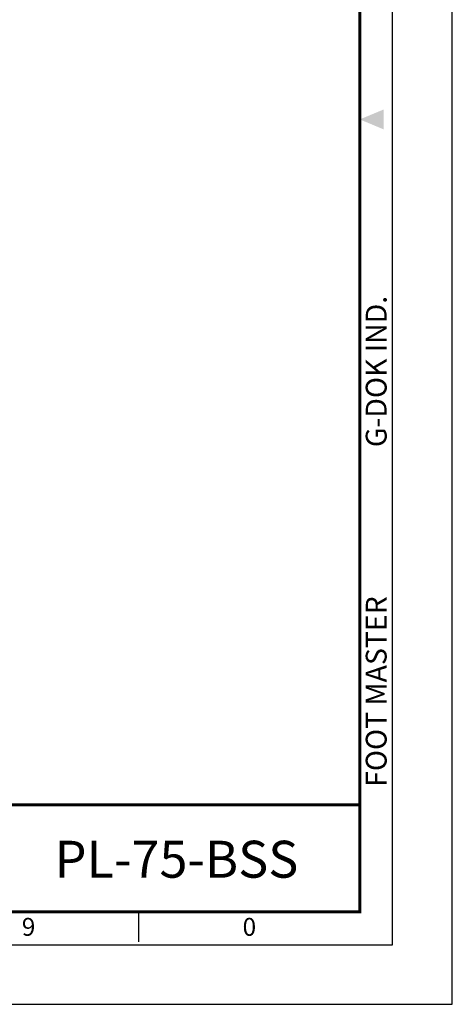
# Model space of a CAD drawing. Units: millimetres. Extents: x 0 to 1203, y 0 to 446.
# Drawn here: x 1094 to 1203, y 0 to 248 of the extents above; entities that cross this region are included whole.
import ezdxf
from ezdxf.enums import TextEntityAlignment as Align

# ---------------------------------------------------------------- set-up
doc = ezdxf.new("R2010")
doc.units = ezdxf.units.MM
doc.header["$LTSCALE"] = 0.5
doc.layers.get('0').update_dxf_attribs({"color": 3})
doc.styles.add('SECTION', font='monosi.ttf', dxfattribs={"height": 3})
doc.styles.add('홈피용footmaster', font='HYMJRE.TTF')
doc.styles.add('홈피용이름', font='tt0001m_.ttf')

# ---------------------------------------------------------------- blocks, each defined once
blk = doc.blocks.new('FORMAT-홈피용-HOR')
at = {"color": 8}
blk.add_line((348.5, 10.5), (348.5, 15.5), dxfattribs=at)
blk.add_lwpolyline([(0, 0), (401, 0), (401, 297), (0, 297)], close=True)
at = {"color": 5}
blk.add_lwpolyline([(10, 10), (391, 10), (391, 287), (10, 287)], close=True, dxfattribs=at)
at = {"const_width": 0.5}
blk.add_lwpolyline([(15.5, 15.5), (385.5, 15.5), (385.5, 281.5), (15.5, 281.5)], close=True, dxfattribs=at)
at = {"color": 1}
blk.add_solid([(389.5, 150.17), (389.5, 146.83), (385.5, 148.5)], dxfattribs=at)
at = {"color": 8, "style": '홈피용footmaster'}
for s, p in [('G-DOK IND.', (386.5, 93.5)), ('FOOT MASTER', (386.5, 36.5))]:
    blk.add_text(s, height=3.5, rotation=90, dxfattribs=at).set_placement(p, align=Align.TOP_LEFT)
at = {"color": 8, "style": 'SECTION'}
for s, p in [('9', (330, 14.5)), ('0', (367, 14.5))]:
    blk.add_text(s, height=3, dxfattribs=at).set_placement(p, align=Align.TOP_CENTER)

msp = doc.modelspace()

# ---------------------------------------------------------------- linework, layer by layer
msp.add_line((1179.75, 50.25), (1014.9, 50.25))
at = {"const_width": 0.75}
msp.add_lwpolyline([(1179.75, 50.25), (1014.9, 50.25), (1014.9, 23.25)], dxfattribs=at)

# ---------------------------------------------------------------- block references
at = {"xscale": 1.5, "yscale": 1.5, "zscale": 1.5}
msp.add_blockref('FORMAT-홈피용-HOR', (601.5, 0), dxfattribs=at)

# ---------------------------------------------------------------- texts
at = {"color": 2, "style": '홈피용이름'}
msp.add_text('PL-75-BSS', height=9.3, dxfattribs=at).set_placement((1133.67, 36.52), align=Align.MIDDLE_CENTER)

doc.saveas('drawing.dxf')
